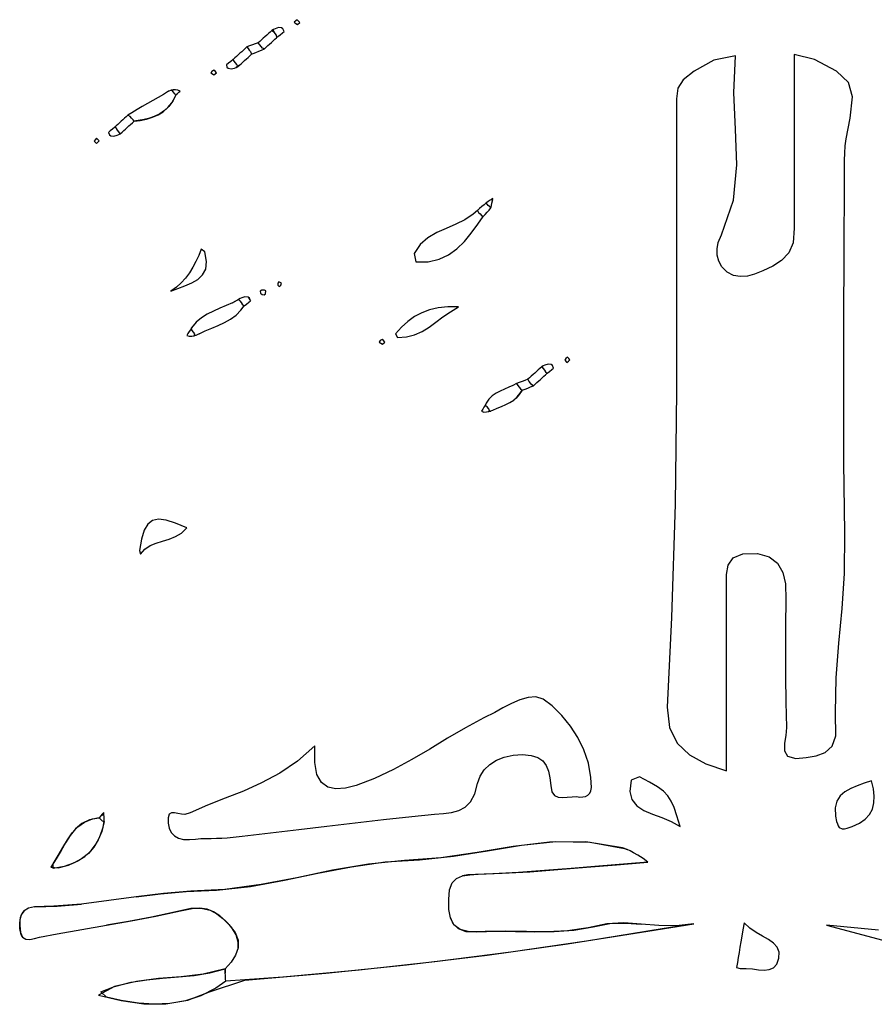
# Model space of a CAD drawing. Units: millimetres. Extents: x 95632 to 108631, y -6758 to 2776.
# Drawn here: x 99590 to 100143, y -3057 to -2420 of the extents above; entities that cross this region are included whole.
import ezdxf

# ---------------------------------------------------------------- set-up
doc = ezdxf.new("R2010")
doc.units = ezdxf.units.MM
doc.layers.add('МАФЫ НАШИ', color=250, linetype='Continuous', lineweight=25)

# ---------------------------------------------------------------- blocks, each defined once
blk = doc.blocks.new('тьлншщжнз98')
at = {"layer": 'МАФЫ НАШИ', "lineweight": 25}
for p, q in [((99768.14, -2420.46), (99767.21, -2421.32)), ((99769.08, -2419.72), (99768.14, -2420.46)), ((99769.93, -2420.67), (99769.08, -2419.72)), ((99752.79, -2426.71), (99751.67, -2427.72)), ((99753.85, -2426.08), (99752.79, -2426.71)), ((99752.79, -2426.71), (99753.94, -2427.68)), ((99754.9, -2425.57), (99753.85, -2426.08)), ((99753.94, -2427.68), (99753.85, -2426.08)), ((99756.96, -2424.87), (99754.9, -2425.57)), ((99758.95, -2425.02), (99756.96, -2424.87)), ((99759.89, -2425.58), (99758.95, -2425.02)), ((99760.75, -2427.3), (99759.89, -2425.58)), ((99767.21, -2421.32), (99768.29, -2422.2)), ((99768.29, -2422.2), (99769.32, -2422.87)), ((99769.32, -2422.87), (99770.82, -2421.64)), ((99770.82, -2421.64), (99769.93, -2420.67)), ((99746.04, -2432.79), (99744.91, -2433.8)), ((99747.16, -2431.78), (99746.04, -2432.79)), ((99748.29, -2430.76), (99747.16, -2431.78)), ((99749.42, -2429.75), (99748.29, -2430.76)), ((99750.54, -2428.74), (99749.42, -2429.75)), ((99751.67, -2427.72), (99750.54, -2428.74)), ((99753.52, -2433.45), (99754.63, -2432.43)), ((99753.94, -2427.68), (99754.76, -2428.72)), ((99754.63, -2432.43), (99755.74, -2431.42)), ((99754.76, -2428.72), (99755.59, -2429.77)), ((99755.59, -2429.77), (99755.74, -2431.42)), ((99755.74, -2431.42), (99756.66, -2430.6)), ((99756.66, -2430.6), (99758.13, -2429.43)), ((99758.13, -2429.43), (99759.64, -2428.24)), ((99759.64, -2428.24), (99760.75, -2427.3)), ((99734.33, -2439.42), (99733.22, -2440.43)), ((99735.44, -2438.4), (99734.33, -2439.42)), ((99736.55, -2437.39), (99735.44, -2438.4)), ((99738.36, -2436.73), (99736.55, -2437.39)), ((99736.55, -2437.39), (99737.3, -2438.31)), ((99737.3, -2438.31), (99738.15, -2439.36)), ((99738.15, -2439.36), (99738.99, -2440.4)), ((99740.18, -2436.07), (99738.36, -2436.73)), ((99741.99, -2435.41), (99740.18, -2436.07)), ((99743.81, -2434.75), (99741.99, -2435.41)), ((99744.91, -2433.8), (99743.81, -2434.75)), ((99744.96, -2436.02), (99743.81, -2434.75)), ((99744.23, -2440.19), (99746.05, -2439.53)), ((99745.81, -2437.07), (99744.96, -2436.02)), ((99746.66, -2438.12), (99745.81, -2437.07)), ((99746.05, -2439.53), (99747.96, -2438.52)), ((99747.96, -2438.52), (99746.66, -2438.12)), ((99747.96, -2438.52), (99749.07, -2437.51)), ((99749.07, -2437.51), (99750.18, -2436.49)), ((99750.18, -2436.49), (99751.3, -2435.48)), ((99751.3, -2435.48), (99752.41, -2434.46)), ((99752.41, -2434.46), (99753.52, -2433.45)), ((99727.66, -2445.51), (99726.21, -2446.68)), ((99728.77, -2444.5), (99727.66, -2445.51)), ((99728.37, -2446.66), (99727.66, -2445.51)), ((99729.88, -2443.48), (99728.77, -2444.5)), ((99730.99, -2442.47), (99729.88, -2443.48)), ((99732.1, -2441.45), (99730.99, -2442.47)), ((99733.22, -2440.43), (99732.1, -2441.45)), ((99735.1, -2446.17), (99736.23, -2445.15)), ((99736.23, -2445.15), (99737.35, -2444.14)), ((99737.35, -2444.14), (99738.48, -2443.12)), ((99738.48, -2443.12), (99739.61, -2442.11)), ((99738.99, -2440.4), (99739.61, -2442.11)), ((99739.61, -2442.11), (99740.6, -2441.51)), ((99740.6, -2441.51), (99742.42, -2440.85)), ((99742.42, -2440.85), (99744.23, -2440.19)), ((100038.6, -2445.82), (100025.96, -2453.04)), ((100052.7, -2443.04), (100038.6, -2445.82)), ((100051.66, -2466.97), (100052.7, -2443.04)), ((100103.75, -2445.55), (100090.71, -2442.16)), ((100090.71, -2442.16), (100090.71, -2448.11)), ((100118.07, -2452.92), (100103.75, -2445.55)), ((99715.12, -2452.43), (99713.93, -2453.15)), ((99716.04, -2453.06), (99715.12, -2452.43)), ((99724.67, -2447.9), (99723.42, -2448.92)), ((99723.42, -2448.92), (99723.61, -2450.41)), ((99723.61, -2450.41), (99724.53, -2451.17)), ((99724.53, -2451.17), (99726.49, -2451.62)), ((99726.21, -2446.68), (99724.67, -2447.9)), ((99726.49, -2451.62), (99728.54, -2451.08)), ((99729.19, -2447.7), (99728.37, -2446.66)), ((99728.54, -2451.08), (99729.58, -2450.61)), ((99730.01, -2448.74), (99729.19, -2447.7)), ((99731.72, -2449.21), (99729.58, -2450.61)), ((99729.58, -2450.61), (99730.62, -2450.08)), ((99730.62, -2450.08), (99730.01, -2448.74)), ((99730.62, -2450.08), (99731.72, -2449.21)), ((99731.72, -2449.21), (99732.85, -2448.19)), ((99732.85, -2448.19), (99733.97, -2447.18)), ((99733.97, -2447.18), (99735.1, -2446.17)), ((100090.71, -2448.11), (100090.71, -2453.9)), ((99713.93, -2453.15), (99713.26, -2454.12)), ((99713.26, -2454.12), (99714.27, -2454.81)), ((99714.27, -2454.81), (99715.28, -2455.5)), ((99715.28, -2455.5), (99716.94, -2454.06)), ((99716.94, -2454.06), (99716.04, -2453.06)), ((100018.77, -2458.6), (100015.49, -2464.03)), ((100025.96, -2453.04), (100018.77, -2458.6)), ((100090.71, -2453.9), (100090.71, -2459.58)), ((100125.82, -2460.27), (100118.07, -2452.92)), ((99688.83, -2465.12), (99685.96, -2466.06)), ((99685.96, -2466.06), (99687.74, -2465.18)), ((99687.74, -2465.18), (99688.83, -2465.12)), ((99687.74, -2465.18), (99688.7, -2466.5)), ((99690.39, -2465.19), (99688.83, -2465.12)), ((99691.94, -2465.26), (99690.39, -2465.19)), ((100015.49, -2464.03), (100014.58, -2470.86)), ((100090.71, -2459.58), (100090.71, -2465.18)), ((100090.71, -2465.18), (100090.71, -2471.9)), ((100128.32, -2469.73), (100125.82, -2460.27)), ((99679.14, -2470), (99675.73, -2471.98)), ((99682.55, -2468.03), (99679.14, -2470)), ((99685.96, -2466.06), (99682.55, -2468.03)), ((99687.94, -2473.41), (99690.1, -2469.53)), ((99690.89, -2468.16), (99688.55, -2472.45)), ((99688.7, -2466.5), (99689.78, -2467.7)), ((99689.78, -2467.7), (99690.89, -2468.16)), ((99690.1, -2469.53), (99690.89, -2468.16)), ((99690.89, -2468.16), (99691.73, -2467.4)), ((99691.73, -2467.4), (99692.56, -2466.63)), ((99693.4, -2465.87), (99691.94, -2465.26)), ((99692.56, -2466.63), (99693.4, -2465.87)), ((100014.58, -2470.86), (100014.51, -2513.57)), ((100052.82, -2490.51), (100051.66, -2466.97)), ((100126.91, -2483.42), (100128.32, -2469.73)), ((99665.5, -2477.9), (99662.09, -2479.88)), ((99668.91, -2475.93), (99665.5, -2477.9)), ((99672.32, -2473.95), (99668.91, -2475.93)), ((99675.73, -2471.98), (99672.32, -2473.95)), ((99682.38, -2479.23), (99685.35, -2476.62)), ((99686.12, -2475.79), (99683.3, -2478.52)), ((99685.35, -2476.62), (99687.94, -2473.41)), ((99688.55, -2472.45), (99686.12, -2475.79)), ((100090.71, -2471.9), (100090.67, -2488.44)), ((99657.43, -2483.47), (99656.36, -2484.46)), ((99658.5, -2482.48), (99657.43, -2483.47)), ((99659.56, -2481.48), (99658.5, -2482.48)), ((99662.09, -2479.88), (99659.56, -2481.48)), ((99661.1, -2482.38), (99659.56, -2481.48)), ((99662.02, -2483.4), (99661.1, -2482.38)), ((99662.94, -2484.42), (99662.02, -2483.4)), ((99662.02, -2483.4), (99663.61, -2485.44)), ((99667.49, -2484.85), (99671.59, -2484.04)), ((99672.94, -2483.69), (99668.97, -2484.6)), ((99671.59, -2484.04), (99675.46, -2482.88)), ((99676.67, -2482.41), (99672.94, -2483.69)), ((99675.46, -2482.88), (99679.07, -2481.29)), ((99680.14, -2480.71), (99676.67, -2482.41)), ((99679.07, -2481.29), (99682.38, -2479.23)), ((99683.3, -2478.52), (99680.14, -2480.71)), ((100124.29, -2496.86), (100126.91, -2483.42)), ((99649.69, -2490.45), (99648.17, -2491.65)), ((99651.13, -2489.3), (99649.69, -2490.45)), ((99652.09, -2488.43), (99651.13, -2489.3)), ((99652.11, -2490.21), (99651.13, -2489.3)), ((99653.16, -2487.43), (99652.09, -2488.43)), ((99652.93, -2491.25), (99652.11, -2490.21)), ((99654.22, -2486.44), (99653.16, -2487.43)), ((99655.29, -2485.45), (99654.22, -2486.44)), ((99656.36, -2484.46), (99655.29, -2485.45)), ((99656.91, -2491.46), (99658.02, -2490.46)), ((99658.02, -2490.46), (99659.14, -2489.45)), ((99659.14, -2489.45), (99660.26, -2488.45)), ((99660.26, -2488.45), (99661.37, -2487.44)), ((99661.37, -2487.44), (99662.49, -2486.44)), ((99662.49, -2486.44), (99663.61, -2485.44)), ((99663.61, -2485.44), (99662.94, -2484.42)), ((99663.61, -2485.44), (99667.49, -2484.85)), ((99664.81, -2485.2), (99663.61, -2485.44)), ((99668.97, -2484.6), (99664.81, -2485.2)), ((100053.6, -2513.67), (100052.82, -2490.51)), ((100090.67, -2488.44), (100090.62, -2504.98)), ((99639.3, -2496.4), (99638.37, -2497.43)), ((99640.22, -2497.28), (99639.3, -2496.4)), ((99648.17, -2491.65), (99647.01, -2492.61)), ((99647.01, -2492.61), (99647.64, -2494.26)), ((99647.64, -2494.26), (99648.57, -2494.88)), ((99648.57, -2494.88), (99650.54, -2495.14)), ((99650.54, -2495.14), (99652.6, -2494.5)), ((99652.6, -2494.5), (99653.64, -2494)), ((99653.75, -2492.3), (99652.93, -2491.25)), ((99653.64, -2494), (99654.68, -2493.47)), ((99654.68, -2493.47), (99653.75, -2492.3)), ((99654.68, -2493.47), (99655.79, -2492.47)), ((99655.79, -2492.47), (99656.91, -2491.46)), ((100123.68, -2501.43), (100124.29, -2496.86)), ((99638.37, -2497.43), (99637.66, -2498.4)), ((99637.66, -2498.4), (99639.16, -2499.87)), ((99639.16, -2499.87), (99640.09, -2499.01)), ((99640.09, -2499.01), (99641.03, -2498.15)), ((99641.03, -2498.15), (99640.22, -2497.28)), ((100123.36, -2506.05), (100123.68, -2501.43)), ((100090.62, -2504.98), (100090.59, -2521.51)), ((100123.22, -2510.71), (100123.36, -2506.05)), ((100014.51, -2513.57), (100014.63, -2586.81)), ((100051.41, -2536.47), (100053.6, -2513.67)), ((100123.2, -2515.37), (100123.22, -2510.71)), ((100123.2, -2524.31), (100123.2, -2515.37)), ((100090.59, -2521.51), (100090.63, -2538.05)), ((100123.05, -2569.8), (100123.2, -2524.31)), ((99888.59, -2540.64), (99887.17, -2541.88)), ((99890, -2539.4), (99888.59, -2540.64)), ((99891.37, -2538.24), (99890, -2539.4)), ((99892.51, -2537.51), (99891.37, -2538.24)), ((99892.78, -2539.85), (99891.37, -2538.24)), ((99893.65, -2536.77), (99892.51, -2537.51)), ((99893.57, -2540.6), (99892.78, -2539.85)), ((99893.24, -2542.9), (99894.5, -2541.5)), ((99894.5, -2541.5), (99893.57, -2540.6)), ((99894.8, -2536.04), (99893.65, -2536.77)), ((99894.5, -2541.5), (99894.83, -2539.99)), ((99895.81, -2535.49), (99894.8, -2536.04)), ((99894.8, -2536.04), (99895.49, -2536.99)), ((99894.83, -2539.99), (99895.16, -2538.49)), ((99895.16, -2538.49), (99895.49, -2536.99)), ((99895.49, -2536.99), (99895.81, -2535.49)), ((100043.67, -2558.94), (100051.41, -2536.47)), ((100090.63, -2538.05), (100090.76, -2554.59)), ((99883.03, -2545.63), (99877.65, -2549.23)), ((99885.76, -2543.12), (99883.03, -2545.63)), ((99887.17, -2541.88), (99885.76, -2543.12)), ((99885.76, -2543.12), (99886.52, -2544.49)), ((99885.92, -2552.07), (99889.46, -2547.1)), ((99886.52, -2544.49), (99887.47, -2545.41)), ((99887.47, -2545.41), (99888.42, -2546.32)), ((99888.42, -2546.32), (99889.46, -2547.1)), ((99889.46, -2547.1), (99890.72, -2545.7)), ((99890.72, -2545.7), (99891.98, -2544.3)), ((99891.98, -2544.3), (99893.24, -2542.9)), ((99871.71, -2552.12), (99865.52, -2554.73)), ((99877.65, -2549.23), (99871.71, -2552.12)), ((99881.71, -2557.77), (99885.92, -2552.07)), ((99859.41, -2557.5), (99853.71, -2560.86)), ((99865.52, -2554.73), (99859.41, -2557.5)), ((99877.27, -2563.13), (99881.71, -2557.77)), ((100041.55, -2563.79), (100043.67, -2558.94)), ((100090.76, -2554.59), (100090.02, -2564.19)), ((99848.74, -2565.25), (99844.83, -2571.09)), ((99853.71, -2560.86), (99848.74, -2565.25)), ((99872.44, -2567.9), (99877.27, -2563.13)), ((100040.76, -2567.88), (100041.55, -2563.79)), ((100090.02, -2564.19), (100087.12, -2570.64)), ((99705.39, -2572.21), (99703.57, -2576.11)), ((99707.08, -2568.21), (99705.39, -2572.21)), ((99709.28, -2569.93), (99707.08, -2568.21)), ((99710.5, -2576.22), (99709.28, -2569.93)), ((99844.83, -2571.09), (99845.91, -2576.38)), ((99860.93, -2574.74), (99867.04, -2571.85)), ((99867.04, -2571.85), (99872.44, -2567.9)), ((100040.85, -2572.02), (100040.76, -2567.88)), ((100041.88, -2576.02), (100040.85, -2572.02)), ((100087.12, -2570.64), (100082.53, -2575.51)), ((100122.84, -2615.28), (100123.05, -2569.8)), ((99701.59, -2579.89), (99699.39, -2583.49)), ((99703.57, -2576.11), (99701.59, -2579.89)), ((99709.94, -2581.11), (99710.5, -2576.22)), ((99845.91, -2576.38), (99853.94, -2576.33)), ((99853.94, -2576.33), (99860.93, -2574.74)), ((100043.9, -2579.68), (100041.88, -2576.02)), ((100047.27, -2583.05), (100043.9, -2579.68)), ((100076.77, -2579.24), (100070.33, -2582.29)), ((100082.53, -2575.51), (100076.77, -2579.24)), ((99699.39, -2583.49), (99696.92, -2586.88)), ((99704.8, -2587.73), (99707.94, -2584.86)), ((99707.94, -2584.86), (99709.94, -2581.11)), ((100051.38, -2585.14), (100047.27, -2583.05)), ((100055.81, -2585.92), (100051.38, -2585.14)), ((100060.41, -2585.6), (100055.81, -2585.92)), ((100064.97, -2584.44), (100060.41, -2585.6)), ((100070.33, -2582.29), (100064.97, -2584.44)), ((99694.14, -2590.02), (99690.98, -2592.87)), ((99691.84, -2593.55), (99696.43, -2591.82)), ((99696.92, -2586.88), (99694.14, -2590.02)), ((99696.43, -2591.82), (99700.86, -2589.97)), ((99700.86, -2589.97), (99704.8, -2587.73)), ((99756.56, -2590.2), (99756.52, -2591.45)), ((99756.52, -2591.45), (99757.41, -2592.35)), ((99757.19, -2589.29), (99756.56, -2590.2)), ((99758.86, -2590.12), (99757.19, -2589.29)), ((99757.41, -2592.35), (99758.46, -2591.4)), ((99758.46, -2591.4), (99758.86, -2590.12)), ((100014.63, -2586.81), (100014.51, -2660.05)), ((99690.98, -2592.87), (99687.41, -2595.39)), ((99687.41, -2595.39), (99691.84, -2593.55)), ((99746.35, -2594.66), (99745.24, -2595.46)), ((99745.24, -2595.46), (99745.3, -2596.75)), ((99745.3, -2596.75), (99746.5, -2597.59)), ((99747.91, -2594.65), (99746.35, -2594.66)), ((99746.5, -2597.59), (99747.71, -2597.7)), ((99747.71, -2597.7), (99748.67, -2597.09)), ((99748.89, -2595.24), (99747.91, -2594.65)), ((99748.67, -2597.09), (99748.89, -2595.24)), ((99723.21, -2604.68), (99719.05, -2606.41)), ((99727.3, -2602.84), (99723.21, -2604.68)), ((99731.23, -2600.72), (99727.3, -2602.84)), ((99727.3, -2602.84), (99730.28, -2601.28)), ((99730.28, -2601.28), (99731.23, -2600.72)), ((99732.27, -2600.19), (99731.23, -2600.72)), ((99731.23, -2600.72), (99731.95, -2601.64)), ((99731.95, -2601.64), (99732.77, -2602.68)), ((99733.3, -2599.7), (99732.27, -2600.19)), ((99732.74, -2607.63), (99734.82, -2604.86)), ((99732.77, -2602.68), (99733.59, -2603.72)), ((99735.34, -2599.06), (99733.3, -2599.7)), ((99733.59, -2603.72), (99734.82, -2604.86)), ((99734.82, -2604.86), (99736.27, -2603.7)), ((99737.3, -2599.3), (99735.34, -2599.06)), ((99736.27, -2603.7), (99737.78, -2602.52)), ((99738.24, -2599.91), (99737.3, -2599.3)), ((99737.3, -2599.3), (99738.91, -2601.57)), ((99737.78, -2602.52), (99738.91, -2601.57)), ((99738.91, -2601.57), (99738.24, -2599.91)), ((99710.92, -2610.21), (99707.17, -2612.59)), ((99714.92, -2608.2), (99710.92, -2610.21)), ((99719.05, -2606.41), (99714.92, -2608.2)), ((99725.93, -2613.52), (99729.53, -2610.88)), ((99729.53, -2610.88), (99732.74, -2607.63)), ((99849.68, -2609.31), (99845, -2611.81)), ((99854.79, -2607.42), (99849.68, -2609.31)), ((99860.41, -2606.14), (99854.79, -2607.42)), ((99866.62, -2605.46), (99860.41, -2606.14)), ((99863.45, -2612.04), (99868.26, -2608.64)), ((99873.5, -2605.4), (99866.62, -2605.46)), ((99868.26, -2608.64), (99873.5, -2605.4)), ((99703.74, -2615.52), (99700.76, -2619.15)), ((99707.17, -2612.59), (99703.74, -2615.52)), ((99713.81, -2619.3), (99717.97, -2617.56)), ((99717.97, -2617.56), (99722.04, -2615.69)), ((99722.04, -2615.69), (99725.93, -2613.52)), ((99840.68, -2614.91), (99836.63, -2618.61)), ((99845, -2611.81), (99840.68, -2614.91)), ((99854.45, -2618.58), (99858.9, -2615.42)), ((99858.9, -2615.42), (99863.45, -2612.04)), ((100122.74, -2660.77), (100122.84, -2615.28)), ((99698.47, -2622.74), (99697.71, -2623.94)), ((99697.71, -2623.94), (99699.33, -2624.54)), ((99699.23, -2621.54), (99698.47, -2622.74)), ((99699.99, -2620.34), (99699.23, -2621.54)), ((99699.33, -2624.54), (99700.93, -2624.4)), ((99700.76, -2619.15), (99699.99, -2620.34)), ((99699.99, -2620.34), (99701.14, -2620.88)), ((99701.14, -2620.88), (99700.76, -2619.15)), ((99700.93, -2624.4), (99702.53, -2624.25)), ((99701.97, -2621.92), (99701.14, -2620.88)), ((99702.8, -2622.97), (99701.97, -2621.92)), ((99702.53, -2624.25), (99702.8, -2622.97)), ((99702.53, -2624.25), (99705.66, -2623.04)), ((99703.63, -2624.01), (99702.53, -2624.25)), ((99705.66, -2623.04), (99703.63, -2624.01)), ((99705.66, -2623.04), (99709.68, -2621.07)), ((99709.68, -2621.07), (99713.81, -2619.3)), ((99836.63, -2618.61), (99832.77, -2622.9)), ((99832.77, -2622.9), (99834.08, -2625.44)), ((99839.9, -2624.96), (99845.12, -2623.54)), ((99845.12, -2623.54), (99849.91, -2621.35)), ((99849.91, -2621.35), (99854.45, -2618.58)), ((99822.87, -2627.37), (99822.2, -2628.34)), ((99822.2, -2628.34), (99823.21, -2629.03)), ((99824.06, -2626.64), (99822.87, -2627.37)), ((99823.21, -2629.03), (99824.22, -2629.72)), ((99824.98, -2627.28), (99824.06, -2626.64)), ((99824.22, -2629.72), (99825.88, -2628.27)), ((99825.88, -2628.27), (99824.98, -2627.28)), ((99834.08, -2625.44), (99839.9, -2624.96)), ((99929.41, -2643.24), (99928.37, -2643.74)), ((99931.47, -2642.61), (99929.41, -2643.24)), ((99933.45, -2642.88), (99931.47, -2642.61)), ((99934.38, -2643.51), (99933.45, -2642.88)), ((99934.97, -2645.15), (99934.38, -2643.51)), ((99942.97, -2639.01), (99942.25, -2639.96)), ((99942.25, -2639.96), (99943.69, -2641.48)), ((99943.93, -2638.02), (99942.97, -2639.01)), ((99943.69, -2641.48), (99944.65, -2640.64)), ((99944.82, -2638.91), (99943.93, -2638.02)), ((99944.65, -2640.64), (99945.6, -2639.81)), ((99945.6, -2639.81), (99944.82, -2638.91)), ((99921.7, -2649.35), (99920.57, -2650.36)), ((99922.82, -2648.33), (99921.7, -2649.35)), ((99923.95, -2647.32), (99922.82, -2648.33)), ((99925.07, -2646.31), (99923.95, -2647.32)), ((99926.2, -2645.29), (99925.07, -2646.31)), ((99927.33, -2644.28), (99926.2, -2645.29)), ((99928.37, -2643.74), (99927.33, -2644.28)), ((99927.33, -2644.28), (99928.25, -2645.45)), ((99928.25, -2645.45), (99929.07, -2646.5)), ((99928.71, -2650.41), (99929.82, -2649.39)), ((99929.07, -2646.5), (99929.89, -2647.54)), ((99929.82, -2649.39), (99930.84, -2648.48)), ((99929.89, -2647.54), (99930.84, -2648.48)), ((99930.84, -2648.48), (99932.28, -2647.33)), ((99932.28, -2647.33), (99933.8, -2646.13)), ((99933.8, -2646.13), (99934.97, -2645.15)), ((99908.75, -2656.31), (99906, -2657.57)), ((99911.04, -2655.09), (99908.75, -2656.31)), ((99912.85, -2654.43), (99911.04, -2655.09)), ((99911.04, -2655.09), (99911.81, -2656.35)), ((99911.81, -2656.35), (99912.66, -2657.39)), ((99914.67, -2653.77), (99912.85, -2654.43)), ((99916.48, -2653.12), (99914.67, -2653.77)), ((99918.32, -2652.39), (99916.48, -2653.12)), ((99919.44, -2651.37), (99918.32, -2652.39)), ((99919.27, -2653.8), (99918.32, -2652.39)), ((99920.12, -2654.84), (99919.27, -2653.8)), ((99920.57, -2650.36), (99919.44, -2651.37)), ((99920.97, -2655.89), (99920.12, -2654.84)), ((99922.05, -2656.5), (99920.97, -2655.89)), ((99922.05, -2656.5), (99923.16, -2655.48)), ((99923.16, -2655.48), (99924.27, -2654.47)), ((99924.27, -2654.47), (99925.38, -2653.45)), ((99925.38, -2653.45), (99926.49, -2652.44)), ((99926.49, -2652.44), (99927.6, -2651.42)), ((99927.6, -2651.42), (99928.71, -2650.41)), ((99897.78, -2661.39), (99895.33, -2663.1)), ((99900.43, -2659.99), (99897.78, -2661.39)), ((99903.2, -2658.75), (99900.43, -2659.99)), ((99906, -2657.57), (99903.2, -2658.75)), ((99912.74, -2662.3), (99910.73, -2664.56)), ((99911.51, -2663.78), (99913.42, -2661.28)), ((99912.66, -2657.39), (99913.51, -2658.44)), ((99914.72, -2659.35), (99912.74, -2662.3)), ((99913.42, -2661.28), (99914.72, -2659.35)), ((99913.51, -2658.44), (99914.72, -2659.35)), ((99914.72, -2659.35), (99916.54, -2658.69)), ((99916.54, -2658.69), (99918.35, -2658.03)), ((99918.35, -2658.03), (99920.17, -2657.36)), ((99920.17, -2657.36), (99922.05, -2656.5)), ((100014.51, -2660.05), (100013.6, -2733.27)), ((100122.91, -2706.24), (100122.74, -2660.77)), ((99891.4, -2667.91), (99890.69, -2669.26)), ((99893.18, -2665.23), (99891.4, -2667.91)), ((99895.33, -2663.1), (99893.18, -2665.23)), ((99901.23, -2669.92), (99904.03, -2668.72)), ((99904.03, -2668.72), (99906.73, -2667.38)), ((99906.73, -2667.38), (99909.26, -2665.78)), ((99909.26, -2665.78), (99911.51, -2663.78)), ((99910.73, -2664.56), (99909.26, -2665.78)), ((99889.15, -2671.68), (99888.39, -2672.89)), ((99888.39, -2672.89), (99889.94, -2673.54)), ((99889.92, -2670.47), (99889.15, -2671.68)), ((99890.69, -2669.26), (99889.92, -2670.47)), ((99889.94, -2673.54), (99891.56, -2673.4)), ((99891.99, -2670.14), (99890.69, -2669.26)), ((99891.56, -2673.4), (99893.17, -2673.25)), ((99892.82, -2671.18), (99891.99, -2670.14)), ((99893.65, -2672.23), (99892.82, -2671.18)), ((99893.17, -2673.25), (99893.65, -2672.23)), ((99893.17, -2673.25), (99895.69, -2672.41)), ((99894.38, -2673.14), (99893.17, -2673.25)), ((99895.69, -2672.41), (99898.42, -2671.11)), ((99898.42, -2671.11), (99901.23, -2669.92)), ((100123.51, -2751.71), (100122.91, -2706.24)), ((100013.6, -2733.27), (100011.38, -2806.46)), ((99675.48, -2743.78), (99672.46, -2746.12)), ((99679.37, -2742.96), (99675.48, -2743.78)), ((99684.28, -2743.53), (99679.37, -2742.96)), ((99690.37, -2745.39), (99684.28, -2743.53)), ((99697.81, -2748.45), (99690.37, -2745.39)), ((99670.15, -2750.06), (99668.39, -2755.71)), ((99672.46, -2746.12), (99670.15, -2750.06)), ((99690.32, -2754.17), (99694.25, -2751.83)), ((99694.25, -2751.83), (99697.81, -2748.45)), ((100123.35, -2778), (100123.51, -2751.71)), ((99668.39, -2755.71), (99667.01, -2763.18)), ((99677.9, -2758.37), (99682.01, -2757.1)), ((99682.01, -2757.1), (99686.19, -2755.82)), ((99686.19, -2755.82), (99690.32, -2754.17)), ((99667.01, -2763.18), (99667.64, -2765.5)), ((99667.64, -2765.5), (99670.57, -2762.23)), ((99670.57, -2762.23), (99674.04, -2759.97)), ((99674.04, -2759.97), (99677.9, -2758.37)), ((100047.96, -2772.69), (100051.17, -2767.98)), ((100051.17, -2767.98), (100057.52, -2765.28)), ((100057.52, -2765.28), (100066.91, -2765.17)), ((100066.91, -2765.17), (100074.52, -2767.31)), ((100074.52, -2767.31), (100079.91, -2771.42)), ((100046.86, -2778.7), (100047.96, -2772.69)), ((100079.91, -2771.42), (100083.33, -2777.3)), ((100083.33, -2777.3), (100085.05, -2784.74)), ((100046.85, -2785.35), (100046.86, -2778.7)), ((100121.7, -2800.57), (100123.35, -2778)), ((100046.93, -2795.93), (100046.85, -2785.35)), ((100085.05, -2784.74), (100085.32, -2795.07)), ((100046.88, -2817.55), (100046.93, -2795.93)), ((100085.32, -2795.07), (100085.14, -2811.61)), ((100119.54, -2823.08), (100121.7, -2800.57)), ((100011.38, -2806.46), (100008.44, -2864.45)), ((100085.14, -2811.61), (100085.04, -2828.15)), ((100046.87, -2839.25), (100046.88, -2817.55)), ((100085.04, -2828.15), (100085.06, -2844.69)), ((100117.78, -2845.59), (100119.54, -2823.08)), ((100046.87, -2861.11), (100046.87, -2839.25)), ((100085.06, -2844.69), (100085.23, -2861.22)), ((100117.36, -2868.16), (100117.78, -2845.59)), ((99913.16, -2859.76), (99907.7, -2862.16)), ((99918.5, -2858.21), (99913.16, -2859.76)), ((99923.58, -2857.92), (99918.5, -2858.21)), ((99928.29, -2859.31), (99923.58, -2857.92)), ((99934.04, -2863.73), (99928.29, -2859.31)), ((99902.26, -2865.01), (99896.97, -2867.88)), ((99907.7, -2862.16), (99902.26, -2865.01)), ((99940.36, -2869.89), (99934.04, -2863.73)), ((100008.44, -2864.45), (100010.07, -2877.69)), ((100046.89, -2883.2), (100046.87, -2861.11)), ((100085.23, -2861.22), (100085.61, -2877.75)), ((99889.9, -2871.41), (99878.03, -2877.78)), ((99896.97, -2867.88), (99889.9, -2871.41)), ((99945.99, -2876.7), (99940.36, -2869.89)), ((100117.68, -2883.02), (100117.36, -2868.16)), ((99878.03, -2877.78), (99866.4, -2884.6)), ((99950.8, -2884.15), (99945.99, -2876.7)), ((100010.07, -2877.69), (100014.96, -2887.79)), ((100085.61, -2877.75), (100085.21, -2882.81)), ((99866.4, -2884.6), (99854.85, -2891.58)), ((99954.67, -2892.19), (99950.8, -2884.15)), ((100046.89, -2905.59), (100046.89, -2883.2)), ((100085.21, -2882.81), (100084.39, -2887.88)), ((100115.24, -2889.67), (100117.68, -2883.02)), ((99780.61, -2889.6), (99769.37, -2899.45)), ((99780.47, -2900.2), (99780.61, -2889.6)), ((99854.85, -2891.58), (99843.24, -2898.44)), ((100014.96, -2887.79), (100022.88, -2895.4)), ((100084.39, -2887.88), (100084.4, -2892.67)), ((100110.69, -2893.73), (100115.24, -2889.67)), ((99898.07, -2898.81), (99903.14, -2896.8)), ((99903.14, -2896.8), (99908.77, -2895.57)), ((99908.77, -2895.57), (99914.85, -2895.17)), ((99914.85, -2895.17), (99920.51, -2895.67)), ((99920.51, -2895.67), (99924.82, -2897.07)), ((99924.82, -2897.07), (99927.99, -2899.3)), ((99957.5, -2900.81), (99954.67, -2892.19)), ((100022.88, -2895.4), (100033.61, -2901.12)), ((100084.4, -2892.67), (100086.45, -2896.24)), ((100086.45, -2896.24), (100091.78, -2897.65)), ((100091.78, -2897.65), (100098.52, -2897.03)), ((100098.52, -2897.03), (100104.84, -2895.94)), ((100104.84, -2895.94), (100110.69, -2893.73)), ((99769.37, -2899.45), (99757.83, -2907.27)), ((99781.92, -2907.98), (99780.47, -2900.2)), ((99843.24, -2898.44), (99831.42, -2904.89)), ((99890.1, -2905.01), (99893.68, -2901.57)), ((99893.68, -2901.57), (99898.07, -2898.81)), ((99927.99, -2899.3), (99930.2, -2902.28)), ((99930.2, -2902.28), (99931.66, -2905.96)), ((99959.17, -2909.97), (99957.5, -2900.81)), ((100033.61, -2901.12), (100046.89, -2905.59)), ((99757.83, -2907.27), (99746.09, -2913.54)), ((99784.8, -2913.24), (99781.92, -2907.98)), ((99819.22, -2910.65), (99807.32, -2915.15)), ((99831.42, -2904.89), (99819.22, -2910.65)), ((99885.79, -2913.78), (99887.43, -2909.09)), ((99887.43, -2909.09), (99890.1, -2905.01)), ((99931.66, -2905.96), (99932.58, -2910.27)), ((99932.58, -2910.27), (99933.15, -2915.14)), ((99959.54, -2916.46), (99959.17, -2909.97)), ((99990.54, -2909.5), (99985.18, -2911.8)), ((99997.15, -2913.08), (99990.54, -2909.5)), ((99746.09, -2913.54), (99734.3, -2918.76)), ((99788.95, -2916.29), (99784.8, -2913.24)), ((99794.2, -2917.42), (99788.95, -2916.29)), ((99800.38, -2916.94), (99794.2, -2917.42)), ((99807.32, -2915.15), (99800.38, -2916.94)), ((99884.03, -2920.62), (99885.79, -2913.78)), ((99933.15, -2915.14), (99933.93, -2919.24)), ((99959.17, -2918.54), (99959.54, -2916.46)), ((99985.18, -2911.8), (99984.36, -2918.98)), ((100002.22, -2916.12), (99997.15, -2913.08)), ((100006.05, -2918.94), (100002.22, -2916.12)), ((100127.27, -2917.15), (100123.5, -2919.25)), ((100131.52, -2915.39), (100127.27, -2917.15)), ((100136.05, -2913.76), (100131.52, -2915.39)), ((100140.64, -2912.07), (100136.05, -2913.76)), ((100141.94, -2917.31), (100140.64, -2912.07)), ((100142.52, -2922.11), (100141.94, -2917.31)), ((99722.57, -2923.38), (99711.02, -2927.89)), ((99734.3, -2918.76), (99722.57, -2923.38)), ((99881.32, -2925.83), (99884.03, -2920.62)), ((99933.93, -2919.24), (99935.6, -2921.64)), ((99935.6, -2921.64), (99937.95, -2922.78)), ((99937.95, -2922.78), (99940.78, -2923.03)), ((99940.78, -2923.03), (99943.85, -2922.79)), ((99943.85, -2922.79), (99946.95, -2922.45)), ((99946.95, -2922.45), (99949.87, -2922.4)), ((99949.87, -2922.4), (99952.09, -2922.67)), ((99952.09, -2922.67), (99954.01, -2922.61)), ((99954.01, -2922.61), (99955.73, -2922.19)), ((99955.73, -2922.19), (99957.21, -2921.38)), ((99957.21, -2921.38), (99958.38, -2920.17)), ((99958.38, -2920.17), (99959.17, -2918.54)), ((99984.36, -2918.98), (99985.75, -2924.34)), ((100008.93, -2921.89), (100006.05, -2918.94)), ((100011.16, -2925.3), (100008.93, -2921.89)), ((100120.42, -2921.88), (100118.24, -2925.26)), ((100123.5, -2919.25), (100120.42, -2921.88)), ((100142.33, -2926.48), (100142.52, -2922.11)), ((99711.02, -2927.89), (99699.78, -2932.77)), ((99873.66, -2931.43), (99877.83, -2929.3)), ((99877.83, -2929.3), (99881.32, -2925.83)), ((99985.75, -2924.34), (99988.93, -2928.3)), ((99988.93, -2928.3), (99993.49, -2931.27)), ((100013.03, -2929.51), (100011.16, -2925.3)), ((100014.85, -2934.84), (100013.03, -2929.51)), ((100118.24, -2925.26), (100117.17, -2929.59)), ((100117.17, -2929.59), (100117.42, -2935.06)), ((100141.33, -2930.41), (100142.33, -2926.48)), ((99640.91, -2936.02), (99634.78, -2937.35)), ((99636.72, -2936.76), (99640.91, -2936.02)), ((99642.04, -2934.79), (99640.91, -2936.02)), ((99640.91, -2936.02), (99641.77, -2936.94)), ((99642.8, -2933.98), (99642.04, -2934.79)), ((99642.04, -2934.79), (99644.08, -2933.98)), ((99642.8, -2933.98), (99643.94, -2932.75)), ((99644.08, -2933.98), (99642.8, -2933.98)), ((99644.08, -2933.98), (99643.94, -2932.75)), ((99644.13, -2935.51), (99644.08, -2933.98)), ((99644.18, -2937.04), (99644.13, -2935.51)), ((99685.54, -2936.05), (99685.53, -2939.63)), ((99686.34, -2933.79), (99685.54, -2936.05)), ((99687.8, -2932.84), (99686.34, -2933.79)), ((99689.74, -2932.78), (99687.8, -2932.84)), ((99691.96, -2933.22), (99689.74, -2932.78)), ((99694.28, -2933.74), (99691.96, -2933.22)), ((99696.51, -2933.93), (99694.28, -2933.74)), ((99699.78, -2932.77), (99696.51, -2933.93)), ((99825, -2937.17), (99843.32, -2935.18)), ((99843.32, -2935.18), (99858.07, -2933.69)), ((99858.07, -2933.69), (99863.68, -2933.23)), ((99863.68, -2933.23), (99868.91, -2932.61)), ((99868.91, -2932.61), (99873.66, -2931.43)), ((99993.49, -2931.27), (99998.99, -2933.67)), ((99998.99, -2933.67), (100005.01, -2935.92)), ((100005.01, -2935.92), (100011.12, -2938.43)), ((100016.91, -2941.64), (100014.85, -2934.84)), ((100117.42, -2935.06), (100118.13, -2938.44)), ((100136.7, -2936.95), (100139.47, -2933.9)), ((100139.47, -2933.9), (100141.33, -2930.41)), ((99623.53, -2945.8), (99627.13, -2941.91)), ((99629.81, -2939.82), (99625.75, -2943.24)), ((99627.13, -2941.91), (99631.43, -2938.84)), ((99634.78, -2937.35), (99629.81, -2939.82)), ((99631.43, -2938.84), (99636.72, -2936.76)), ((99641.55, -2947.75), (99643.49, -2942.04)), ((99641.77, -2936.94), (99642.98, -2938.01)), ((99644.23, -2938.57), (99642.64, -2944.92)), ((99642.98, -2938.01), (99644.23, -2938.57)), ((99643.49, -2942.04), (99644.23, -2938.57)), ((99644.23, -2938.57), (99644.18, -2937.04)), ((99685.53, -2939.63), (99686.23, -2942.88)), ((99686.23, -2942.88), (99687.61, -2945.6)), ((99770.11, -2943.6), (99788.4, -2941.42)), ((99788.4, -2941.42), (99806.7, -2939.26)), ((99806.7, -2939.26), (99825, -2937.17)), ((100011.12, -2938.43), (100016.91, -2941.64)), ((100118.13, -2938.44), (100118.61, -2940.05)), ((100118.61, -2940.05), (100119.17, -2941.32)), ((100119.17, -2941.32), (100119.86, -2942.26)), ((100119.86, -2942.26), (100121.84, -2943.15)), ((100123.25, -2943.11), (100125.01, -2942.75)), ((100125.01, -2942.75), (100128.22, -2941.72)), ((100128.22, -2941.72), (100132.96, -2939.56)), ((100132.96, -2939.56), (100136.7, -2936.95)), ((99622.32, -2947.42), (99619.27, -2952.17)), ((99620.4, -2950.31), (99623.53, -2945.8)), ((99625.75, -2943.24), (99622.32, -2947.42)), ((99638.99, -2952.84), (99641.55, -2947.75)), ((99642.64, -2944.92), (99640.42, -2950.28)), ((99687.61, -2945.6), (99689.66, -2947.75)), ((99689.66, -2947.75), (99692.34, -2949.26)), ((99692.34, -2949.26), (99695.64, -2950.1)), ((99710.09, -2949.43), (99713.5, -2949.37)), ((99713.5, -2949.37), (99716.92, -2949.31)), ((99716.92, -2949.31), (99720.33, -2949.21)), ((99720.33, -2949.21), (99723.73, -2949)), ((99723.73, -2949), (99733.51, -2947.92)), ((99733.51, -2947.92), (99751.81, -2945.78)), ((99751.81, -2945.78), (99770.11, -2943.6)), ((100121.84, -2943.15), (100123.25, -2943.11)), ((99614.49, -2960.48), (99617.47, -2955.27)), ((99619.27, -2952.17), (99616.32, -2957.3)), ((99617.47, -2955.27), (99620.4, -2950.31)), ((99637.56, -2955.01), (99633.99, -2959.11)), ((99635.73, -2957.29), (99638.99, -2952.84)), ((99640.42, -2950.28), (99637.56, -2955.01)), ((99695.64, -2950.1), (99699.52, -2950.22)), ((99699.52, -2950.22), (99703.29, -2949.81)), ((99703.29, -2949.81), (99706.68, -2949.56)), ((99706.68, -2949.56), (99710.09, -2949.43)), ((99908.84, -2954.6), (99885.47, -2958.56)), ((99892.34, -2957.38), (99914.35, -2953.77)), ((99932.27, -2951.74), (99908.84, -2954.6)), ((99914.35, -2953.77), (99936.41, -2951.47)), ((99955.82, -2951.55), (99932.27, -2951.74)), ((99936.41, -2951.47), (99958.61, -2951.77)), ((99979.6, -2955.56), (99955.82, -2951.55)), ((99958.61, -2951.77), (99981, -2955.96)), ((99982.61, -2956.55), (99979.6, -2955.56)), ((99611.21, -2965.76), (99614.49, -2960.48)), ((99616.32, -2957.3), (99613.22, -2962.62)), ((99626.86, -2964.2), (99631.71, -2961.08)), ((99633.99, -2959.11), (99629.64, -2962.57)), ((99631.71, -2961.08), (99635.73, -2957.29)), ((99862.06, -2962.08), (99838.54, -2963.7)), ((99848.24, -2963.32), (99870.33, -2960.99)), ((99885.47, -2958.56), (99862.06, -2962.08)), ((99870.33, -2960.99), (99892.34, -2957.38)), ((99981, -2955.96), (99982.61, -2956.55)), ((99984.46, -2957.44), (99982.61, -2956.55)), ((99986.66, -2958.67), (99984.46, -2957.44)), ((99989.44, -2960.29), (99986.66, -2958.67)), ((99993.01, -2962.34), (99989.44, -2960.29)), ((99613.22, -2962.62), (99609.69, -2967.93)), ((99609.69, -2967.93), (99614.42, -2968.39)), ((99611.3, -2968.91), (99611.21, -2965.76)), ((99618.36, -2967.48), (99611.3, -2968.91)), ((99614.42, -2968.39), (99621.12, -2966.65)), ((99624.45, -2965.36), (99618.36, -2967.48)), ((99621.12, -2966.65), (99626.86, -2964.2)), ((99629.64, -2962.57), (99624.45, -2965.36)), ((99782.55, -2971.98), (99804.28, -2967.76)), ((99815.19, -2966.01), (99792.05, -2970.05)), ((99804.28, -2967.76), (99826.14, -2964.64)), ((99838.54, -2963.7), (99815.19, -2966.01)), ((99826.14, -2964.64), (99848.24, -2963.32)), ((99937.66, -2969.59), (99956.31, -2968.07)), ((99964.2, -2967.41), (99946.36, -2968.89)), ((99956.31, -2968.07), (99975.71, -2966.45)), ((99982.78, -2965.87), (99964.2, -2967.41)), ((99975.71, -2966.45), (99996.07, -2964.81)), ((99996.07, -2964.81), (99982.78, -2965.87)), ((99996.07, -2964.81), (99993.01, -2962.34)), ((99768.97, -2974.82), (99745.8, -2979.32)), ((99760.81, -2976.49), (99782.55, -2971.98)), ((99792.05, -2970.05), (99768.97, -2974.82)), ((99872.3, -2975.34), (99876.08, -2973.71)), ((99876.08, -2973.71), (99880.77, -2972.94)), ((99879.58, -2973.07), (99876.08, -2973.71)), ((99884.58, -2972.7), (99879.58, -2973.07)), ((99880.77, -2972.94), (99886.29, -2972.64)), ((99895.62, -2972.28), (99884.58, -2972.7)), ((99886.29, -2972.64), (99901.83, -2971.99)), ((99912.24, -2971.4), (99895.62, -2972.28)), ((99901.83, -2971.99), (99919.57, -2970.93)), ((99929.09, -2970.25), (99912.24, -2971.4)), ((99919.57, -2970.93), (99937.66, -2969.59)), ((99946.36, -2968.89), (99929.09, -2970.25)), ((99716.81, -2982.99), (99738.94, -2980.44)), ((99745.8, -2979.32), (99722.37, -2982.53)), ((99738.94, -2980.44), (99760.81, -2976.49)), ((99867.76, -2982.69), (99869.5, -2978.2)), ((99869.5, -2978.2), (99872.3, -2975.34)), ((99665, -2987.13), (99647.31, -2989.62)), ((99682.69, -2984.95), (99665, -2987.13)), ((99665, -2987.13), (99680.61, -2985.17)), ((99680.61, -2985.17), (99697.26, -2983.77)), ((99700.39, -2983.62), (99682.69, -2984.95)), ((99697.26, -2983.77), (99716.81, -2982.99)), ((99722.37, -2982.53), (99700.39, -2983.62)), ((99867.13, -2989.01), (99867.76, -2982.69)), ((99599.21, -2993.66), (99595.22, -2994.55)), ((99599.21, -2993.66), (99613.86, -2993.2)), ((99611.76, -2993.32), (99599.21, -2993.66)), ((99629.57, -2991.86), (99611.76, -2993.32)), ((99613.86, -2993.2), (99629.57, -2991.86)), ((99647.31, -2989.62), (99629.57, -2991.86)), ((99867.23, -2995.31), (99867.13, -2989.01)), ((99590.63, -2998.87), (99589.74, -3002.06)), ((99590.01, -3000.68), (99591.15, -2997.89)), ((99592.41, -2996.33), (99590.63, -2998.87)), ((99591.15, -2997.89), (99592.41, -2996.33)), ((99595.22, -2994.55), (99592.41, -2996.33)), ((99674.91, -3000.29), (99659.91, -3003.13)), ((99661.79, -3002.78), (99677.72, -2999.73)), ((99689.84, -2997.15), (99674.91, -3000.29)), ((99677.72, -2999.73), (99693.55, -2996.3)), ((99700.38, -2994.81), (99689.84, -2997.15)), ((99693.55, -2996.3), (99702.21, -2994.58)), ((99705.95, -2994.49), (99700.38, -2994.81)), ((99702.21, -2994.58), (99707.84, -2994.66)), ((99710.79, -2995.27), (99705.95, -2994.49)), ((99707.84, -2994.66), (99712.72, -2995.92)), ((99715.07, -2997.01), (99710.79, -2995.27)), ((99712.72, -2995.92), (99717.06, -2998.2)), ((99718.97, -2999.57), (99715.07, -2997.01)), ((99717.06, -2998.2), (99721.06, -3001.32)), ((99722.66, -3002.81), (99718.97, -2999.57)), ((99868.25, -3000.83), (99867.23, -2995.31)), ((99589.57, -3003.98), (99590.01, -3000.68)), ((99589.74, -3002.06), (99589.57, -3005.81)), ((99589.7, -3007.72), (99589.57, -3003.98)), ((99589.57, -3005.81), (99590.1, -3010.21)), ((99629.81, -3008.38), (99645.81, -3005.62)), ((99645.81, -3005.62), (99661.79, -3002.78)), ((99659.91, -3003.13), (99645.81, -3005.62)), ((99721.06, -3001.32), (99724.93, -3005.12)), ((99726.52, -3006.86), (99722.66, -3002.81)), ((99724.93, -3005.12), (99728.92, -3010.26)), ((99870.57, -3005.3), (99868.25, -3000.83)), ((99868.25, -3000.83), (99869.88, -3004.36)), ((99869.88, -3004.36), (99873.2, -3007.67)), ((99874.58, -3008.43), (99870.57, -3005.3)), ((99948.04, -3008.76), (99960.6, -3006.63)), ((99969.51, -3004.71), (99957.46, -3007.3)), ((99960.6, -3006.63), (99971.45, -3004.48)), ((99980.57, -3004.13), (99969.51, -3004.71)), ((99971.45, -3004.48), (99981.88, -3004.16)), ((99991.77, -3004.8), (99980.57, -3004.13)), ((99981.88, -3004.16), (99991.77, -3004.8)), ((100003.06, -3005.76), (99991.77, -3004.8)), ((99996.05, -3009.46), (100025.67, -3004.71)), ((100014.38, -3006.05), (100003.06, -3005.76)), ((100024.35, -3004.98), (100005.21, -3007.92)), ((100025.67, -3004.71), (100014.38, -3006.05)), ((100014.38, -3006.05), (100024.35, -3004.98)), ((100058.23, -3004.13), (100057.49, -3008.52)), ((100062.02, -3007.55), (100058.23, -3004.13)), ((100122.82, -3006.69), (100111.65, -3005.54)), ((100111.65, -3005.54), (100148.12, -3015.33)), ((100134.04, -3007.69), (100122.82, -3006.69)), ((99590.58, -3011.71), (99589.7, -3007.72)), ((99590.1, -3010.21), (99591.49, -3013.28)), ((99591.49, -3013.28), (99590.58, -3011.71)), ((99602.36, -3013.38), (99613.83, -3011.2)), ((99613.83, -3011.2), (99629.81, -3008.38)), ((99729.71, -3011.77), (99726.52, -3006.86)), ((99728.92, -3010.26), (99730.85, -3015.31)), ((99731.01, -3016.47), (99729.71, -3011.77)), ((99873.2, -3007.67), (99878.25, -3009.6)), ((99880.66, -3009.93), (99874.58, -3008.43)), ((99878.25, -3009.6), (99885.37, -3009.93)), ((99890.85, -3009.65), (99880.66, -3009.93)), ((99885.37, -3009.93), (99897.89, -3009.5)), ((99904.15, -3009.52), (99890.85, -3009.65)), ((99897.89, -3009.5), (99910.42, -3009.61)), ((99917.47, -3009.74), (99904.15, -3009.52)), ((99910.42, -3009.61), (99922.95, -3009.81)), ((99930.79, -3009.79), (99917.47, -3009.74)), ((99922.95, -3009.81), (99935.49, -3009.67)), ((99944.12, -3009.15), (99930.79, -3009.79)), ((99935.49, -3009.67), (99948.04, -3008.76)), ((99944.07, -3017.67), (99996.05, -3009.46)), ((99957.46, -3007.3), (99944.12, -3009.15)), ((100005.21, -3007.92), (99956.31, -3015.82)), ((100056.81, -3012.56), (100056.17, -3016.31)), ((100057.49, -3008.52), (100056.81, -3012.56)), ((100066.09, -3010.32), (100062.02, -3007.55)), ((100070.17, -3012.68), (100066.09, -3010.32)), ((100073.98, -3014.88), (100070.17, -3012.68)), ((100145.22, -3008.8), (100134.04, -3007.69)), ((99591.49, -3013.28), (99593.56, -3014.64)), ((99593.56, -3014.64), (99596.17, -3014.77)), ((99596.17, -3014.77), (99599.16, -3014.19)), ((99599.16, -3014.19), (99602.36, -3013.38)), ((99730.85, -3015.31), (99730.85, -3020.17)), ((99730.85, -3020.17), (99731.01, -3016.47)), ((99892.01, -3024.95), (99944.07, -3017.67)), ((99956.31, -3015.82), (99907.33, -3022.91)), ((100056.17, -3016.31), (100055.58, -3019.84)), ((100077.23, -3017.16), (100073.98, -3014.88)), ((100079.63, -3019.76), (100077.23, -3017.16)), ((99729.25, -3024.87), (99726.36, -3029.43)), ((99730.85, -3020.17), (99729.25, -3024.87)), ((99839.85, -3031.29), (99892.01, -3024.95)), ((99907.33, -3022.91), (99858.27, -3029.16)), ((100055.01, -3023.2), (100054.46, -3026.46)), ((100055.58, -3019.84), (100055.01, -3023.2)), ((100080.92, -3022.91), (100079.63, -3019.76)), ((100080.8, -3026.87), (100080.92, -3022.91)), ((99726.36, -3029.43), (99722.48, -3033.89)), ((99787.6, -3036.68), (99839.85, -3031.29)), ((99858.27, -3029.16), (99809.13, -3034.58)), ((100053.91, -3029.69), (100053.36, -3032.95)), ((100054.46, -3026.46), (100053.91, -3029.69)), ((100077.22, -3033.11), (100079.38, -3030.78)), ((100079.38, -3030.78), (100080.8, -3026.87)), ((99692.28, -3039.07), (99702.47, -3038.03)), ((99708.37, -3037.18), (99693.98, -3038.92)), ((99702.47, -3038.03), (99712.56, -3036.42)), ((99722.48, -3033.89), (99708.37, -3037.18)), ((99712.56, -3036.42), (99722.48, -3033.89)), ((99722.54, -3035.19), (99722.48, -3033.89)), ((99722.48, -3033.89), (99722.61, -3036.49)), ((99722.61, -3036.49), (99722.54, -3035.19)), ((99722.68, -3037.8), (99722.61, -3036.49)), ((99722.74, -3039.1), (99722.68, -3037.8)), ((99735.23, -3041.12), (99787.6, -3036.68)), ((99809.13, -3034.58), (99759.89, -3039.15)), ((100053.36, -3032.95), (100055.72, -3033.61)), ((100055.72, -3033.61), (100059.67, -3033.54)), ((100059.67, -3033.54), (100063.65, -3033.89)), ((100063.65, -3033.89), (100067.52, -3034.34)), ((100067.52, -3034.34), (100071.16, -3034.57)), ((100071.16, -3034.57), (100074.44, -3034.27)), ((100074.44, -3034.27), (100077.22, -3033.11)), ((99665.08, -3041.9), (99650.92, -3045.23)), ((99650.92, -3045.23), (99661.71, -3042.51)), ((99661.71, -3042.51), (99671.84, -3040.95)), ((99679.49, -3040.15), (99665.08, -3041.9)), ((99671.84, -3040.95), (99682.05, -3039.92)), ((99693.98, -3038.92), (99679.49, -3040.15)), ((99682.05, -3039.92), (99692.28, -3039.07)), ((99712.4, -3048.61), (99735.23, -3041.12)), ((99722.88, -3041.7), (99716.46, -3046.34)), ((99722.81, -3040.4), (99722.74, -3039.1)), ((99722.88, -3041.7), (99722.81, -3040.4)), ((99759.89, -3039.15), (99722.88, -3041.7)), ((99650.92, -3045.23), (99640.51, -3050.78)), ((99640.51, -3050.78), (99655.22, -3054.32)), ((99641.97, -3048.7), (99650.92, -3045.23)), ((99645.71, -3052.16), (99641.97, -3048.7)), ((99706.69, -3051.27), (99696.78, -3054.53)), ((99698.44, -3054.09), (99712.4, -3048.61)), ((99716.46, -3046.34), (99706.69, -3051.27)), ((99655.22, -3054.32), (99645.71, -3052.16)), ((99655.22, -3054.32), (99669.8, -3056.41)), ((99666.38, -3056.08), (99655.22, -3054.32)), ((99676.61, -3056.74), (99666.38, -3056.08)), ((99669.8, -3056.41), (99684.22, -3056.51)), ((99686.75, -3056.29), (99676.61, -3056.74)), ((99684.22, -3056.51), (99698.44, -3054.09)), ((99696.78, -3054.53), (99686.75, -3056.29))]:
    blk.add_line(p, q, dxfattribs=at)

msp = doc.modelspace()

# ---------------------------------------------------------------- block references
at = {"layer": 'МАФЫ НАШИ', "color": 18}
msp.add_blockref('тьлншщжнз98', (0, 0), dxfattribs=at)

doc.saveas('drawing.dxf')
